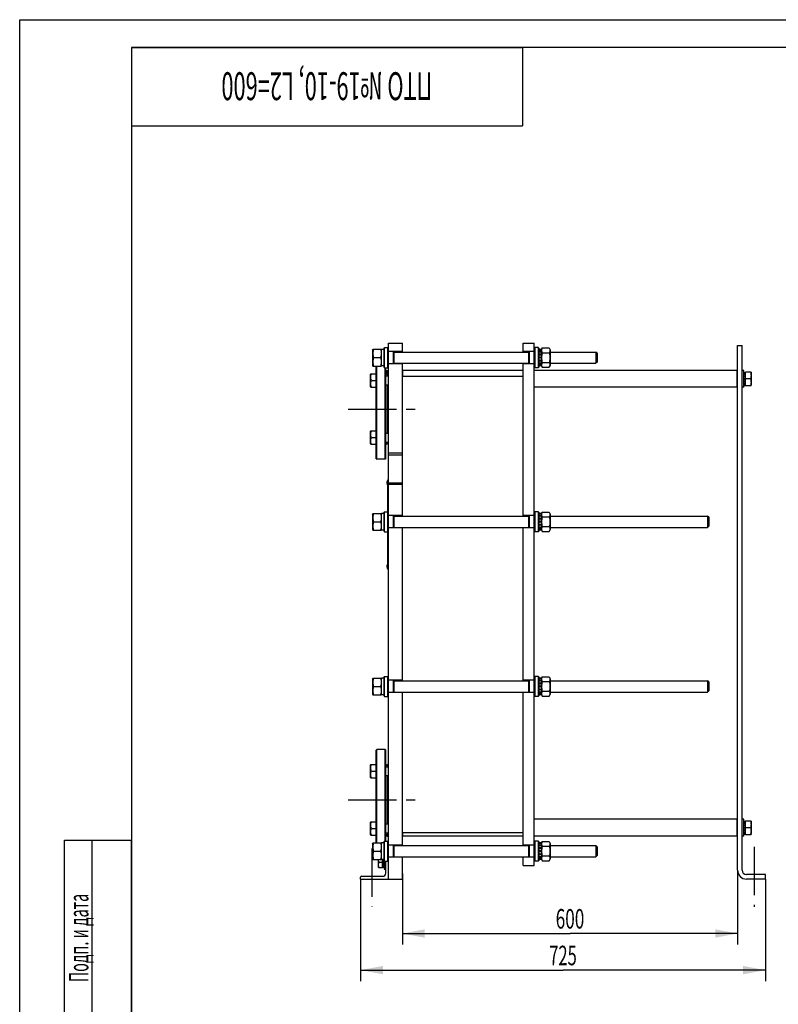
# Model space of a CAD drawing. Units: millimetres. Extents: x 0 to 4200, y -3 to 2970.
# Drawn here: x 0 to 1358, y 1206 to 2970 of the extents above; entities that cross this region are included whole.
import ezdxf
from ezdxf.enums import TextEntityAlignment as Align

# ---------------------------------------------------------------- set-up
doc = ezdxf.new("R2010")
doc.units = ezdxf.units.MM
doc.header["$LTSCALE"] = 231
doc.linetypes.add('CENTER', pattern=[0.6, 0.375, -0.075, 0.075, -0.075])
doc.layers.get('0').update_dxf_attribs({"linetype": 'CONTINUOUS'})
for name, color, linetype in [('AXIS', 7, 'CONTINUOUS'), ('DIMS', 7, 'CONTINUOUS'), ('NOTES', 7, 'CONTINUOUS')]:
    doc.layers.add(name, color=color, linetype=linetype)
doc.dimstyles.new('DIMSTYLE_2', dxfattribs={"dimtxt": 35, "dimasz": 40, "dimexe": 2, "dimexo": 0, "dimgap": 0.875, "dimtad": 1, "dimdsep": 46, "dimtxsty": 'Standard', "dimblk": '_FILLED', "dimblk1": '_FILLED', "dimblk2": '_FILLED', "dimcen": 0.09, "dimclrt": 5, "dimadec": 0, "dimazin": 0, "dimtp": 0.8, "dimtm": 0.8, "dimtfac": 1, "dimtofl": 0, "dimtmove": 0, "dimatfit": 3, "dimldrblk": '_FILLED', "dimfxl": 1, "dimtolj": 1, "dimarcsym": 0})

# ---------------------------------------------------------------- blocks, each defined once
blk = doc.blocks.new('_FILLED')
at = {"color": 0, "linetype": 'ByBlock'}
blk.add_solid([(0, 0), (-1, 0.1875), (-1, -0.1875)], dxfattribs=at)
blk = doc.blocks.new('*D5')
at = {"layer": 'DIMS', "color": 2, "linetype": 'Continuous'}
for p, q in [((610.3, 1430.6), (610.3, 1247.5)), ((1335.3, 1430.6), (1335.3, 1247.5)), ((610.3, 1267.5), (972.8, 1267.5)), ((1335.3, 1267.5), (972.8, 1267.5))]:
    blk.add_line(p, q, dxfattribs=at)
at = {"layer": 'DIMS', "color": 2, "linetype": 'Continuous', "xscale": 40, "yscale": 40, "zscale": 40, "rotation": 180}
blk.add_blockref('_FILLED', (610.3, 1267.5), dxfattribs=at)
at = {"layer": 'DIMS', "color": 2, "linetype": 'Continuous', "xscale": 40, "yscale": 40, "zscale": 40}
blk.add_blockref('_FILLED', (1335.3, 1267.5), dxfattribs=at)
at = {"layer": 'DIMS', "color": 5, "linetype": 'Continuous', "width": 0.619792}
blk.add_text('725', height=35, dxfattribs=at).set_placement((972.8, 1276.2), align=Align.CENTER)
blk = doc.blocks.new('*D6')
at = {"layer": 'DIMS', "color": 2, "linetype": 'Continuous'}
for p, q in [((1285.3, 1446.6), (1285.3, 1313.1)), ((685.3, 1440.6), (685.3, 1313.1)), ((685.3, 1333.1), (985.3, 1333.1)), ((1285.3, 1333.1), (985.3, 1333.1))]:
    blk.add_line(p, q, dxfattribs=at)
at = {"layer": 'DIMS', "color": 2, "linetype": 'Continuous', "xscale": 40, "yscale": 40, "zscale": 40, "rotation": 180}
blk.add_blockref('_FILLED', (685.3, 1333.1), dxfattribs=at)
at = {"layer": 'DIMS', "color": 2, "linetype": 'Continuous', "xscale": 40, "yscale": 40, "zscale": 40}
blk.add_blockref('_FILLED', (1285.3, 1333.1), dxfattribs=at)
at = {"layer": 'DIMS', "color": 5, "linetype": 'Continuous', "width": 0.644531}
blk.add_text('600', height=35, dxfattribs=at).set_placement((985.3, 1341.9), align=Align.CENTER)
blk = doc.blocks.new('*T12')
at = {"color": 7, "linetype": 'Continuous'}
for p, q in [((-120, -120), (-120, 1330)), ((-120, 1330), (0, 1330)), ((-70, -120), (-70, 1330)), ((0, -120), (0, 1330)), ((-120, 980), (0, 980)), ((-120, 730), (0, 730)), ((-120, 480), (0, 480)), ((-120, 130), (0, 130)), ((-120, -120), (0, -120))]:
    blk.add_line(p, q, dxfattribs=at)
at = {"layer": 'NOTES', "color": 5, "linetype": 'Continuous', "oblique": 15}
for s, width, p in [('Подп. и дата', 0.541341, (-76.9, 1155)), ('Подп. и дата', 0.541341, (-76.9, 305)), ('Инв. № подл.', 0.529622, (-76.9, 5))]:
    blk.add_text(s, height=35, rotation=90, dxfattribs=dict(at, width=width)).set_placement(p, align=Align.CENTER)
blk = doc.blocks.new('*T13')
at = {"color": 7, "linetype": 'Continuous'}
for p, q in [((0, 0), (700, 0)), ((0, 0), (0, -140)), ((700, 0), (700, -140)), ((0, -140), (700, -140))]:
    blk.add_line(p, q, dxfattribs=at)
at = {"layer": 'NOTES', "color": 5, "linetype": 'Continuous', "oblique": 15, "width": 0.572483}
blk.add_text('ПТО №19-10, L2=600', height=50, rotation=180, dxfattribs=at).set_placement((350, -44.1), align=Align.CENTER)

msp = doc.modelspace()

# ---------------------------------------------------------------- linework, layer by layer
at = {"color": 4, "linetype": 'Continuous'}
for p, q in [((0, 0), (0, 2970)), ((0, 2970), (4200, 2970))]:
    msp.add_line(p, q, dxfattribs=at)
at = {"color": 7, "linetype": 'Continuous'}
for p, q in [((200, 2920), (200, 50)), ((4150, 2920), (200, 2920)), ((652.267, 2381.606), (653.267, 2382.606)), ((652.267, 2347.606), (652.267, 2381.606)), ((653.267, 2346.606), (653.267, 2382.606)), ((653.267, 2382.606), (659.267, 2382.606)), ((659.267, 2346.606), (659.267, 2382.606)), ((660.267, 2381.606), (659.267, 2382.606)), ((660.267, 1430.606), (660.267, 2390.606)), ((660.267, 2390.606), (685.267, 2390.606)), ((685.267, 2374.606), (685.267, 2390.606)), ((901.267, 2374.606), (901.267, 2390.606)), ((901.267, 2390.606), (921.267, 2390.606)), ((921.267, 1454.606), (921.267, 2390.606)), ((921.267, 2381.606), (922.267, 2382.606)), ((922.267, 2382.606), (922.267, 2346.606)), ((928.267, 2382.606), (922.267, 2382.606)), ((928.267, 2382.606), (928.267, 2346.606)), ((929.267, 2381.606), (928.267, 2382.606)), ((929.267, 2381.606), (929.267, 2347.606)), ((933.767, 2378.456), (935.385, 2381.927)), ((935.385, 2381.927), (948.149, 2381.927)), ((948.149, 2381.927), (949.767, 2378.456)), ((1285.267, 1446.606), (1285.267, 2386.54)), ((1285.267, 2386.54), (1293.267, 2386.54)), ((1293.267, 1446.606), (1293.267, 2386.54)), ((631.767, 2378.456), (632.303, 2379.606)), ((631.767, 2378.456), (631.767, 2350.756)), ((632.303, 2379.606), (647.231, 2379.606)), ((633.385, 2364.606), (646.149, 2364.606)), ((647.231, 2379.606), (647.767, 2378.456)), ((647.767, 2349.856), (647.767, 2379.356)), ((652.267, 2379.356), (647.767, 2379.356)), ((685.267, 2375.606), (660.267, 2375.606)), ((669.267, 2353.606), (669.267, 2375.606)), ((670.267, 2353.606), (670.267, 2375.606)), ((670.267, 2374.606), (911.267, 2374.606)), ((921.267, 2375.606), (901.267, 2375.606)), ((911.267, 2375.606), (911.267, 2353.606)), ((912.267, 2375.606), (912.267, 2353.606)), ((933.767, 2379.348), (929.267, 2379.348)), ((933.767, 2378.417), (929.267, 2378.417)), ((933.767, 2378.034), (929.267, 2378.034)), ((933.767, 2375.384), (929.267, 2375.384)), ((933.767, 2374.676), (929.267, 2374.676)), ((933.767, 2370.709), (929.267, 2370.709)), ((929.267, 2369.916), (933.767, 2369.916)), ((933.767, 2369.786), (929.267, 2369.786)), ((933.767, 2365.106), (929.267, 2365.106)), ((929.267, 2364.606), (933.767, 2364.606)), ((933.767, 2364.106), (929.267, 2364.106)), ((933.767, 2379.348), (933.767, 2349.865)), ((935.385, 2373.266), (948.149, 2373.266)), ((949.767, 2378.456), (949.767, 2350.756)), ((949.767, 2374.606), (1031.767, 2374.606)), ((1033.767, 2372.606), (1031.767, 2374.606)), ((1031.767, 2374.606), (1031.767, 2354.606)), ((1033.767, 2372.606), (1033.767, 2356.606)), ((631.767, 2350.756), (632.303, 2349.606)), ((632.303, 2349.606), (647.231, 2349.606)), ((638.267, 2183.606), (638.267, 2349.606)), ((639.267, 2182.606), (639.267, 2349.606)), ((647.231, 2349.606), (647.767, 2350.756)), ((652.267, 2349.856), (647.767, 2349.856)), ((652.267, 2347.606), (653.267, 2346.606)), ((653.267, 2346.606), (659.267, 2346.606)), ((654.267, 2182.606), (654.267, 2346.606)), ((655.267, 2183.606), (655.267, 2346.606)), ((660.267, 2347.606), (659.267, 2346.606)), ((685.267, 2353.606), (660.267, 2353.606)), ((670.267, 2354.606), (911.267, 2354.606)), ((685.267, 2080.606), (685.267, 2354.606)), ((901.267, 2080.606), (901.267, 2354.606)), ((921.267, 2353.606), (901.267, 2353.606)), ((921.267, 2347.606), (922.267, 2346.606)), ((928.267, 2346.606), (922.267, 2346.606)), ((929.267, 2347.606), (928.267, 2346.606)), ((933.767, 2359.427), (929.267, 2359.427)), ((929.267, 2359.296), (933.767, 2359.296)), ((933.767, 2358.503), (929.267, 2358.503)), ((933.767, 2354.536), (929.267, 2354.536)), ((933.767, 2353.829), (929.267, 2353.829)), ((933.767, 2351.178), (929.267, 2351.178)), ((933.767, 2350.795), (929.267, 2350.795)), ((933.767, 2349.865), (929.267, 2349.865)), ((933.767, 2350.756), (935.385, 2347.286)), ((935.385, 2355.946), (948.149, 2355.946)), ((935.385, 2347.286), (948.149, 2347.286)), ((948.149, 2347.286), (949.767, 2350.756)), ((949.767, 2354.606), (1031.767, 2354.606)), ((1033.767, 2356.606), (1031.767, 2354.606)), ((628.613, 2335.871), (628.267, 2335.271)), ((628.267, 2312.471), (628.267, 2335.271)), ((628.613, 2335.871), (638.267, 2335.871)), ((657.267, 2338.245), (655.267, 2338.245)), ((657.267, 2337.551), (655.267, 2337.551)), ((657.267, 2337.168), (655.267, 2337.168)), ((658.267, 2333.606), (655.267, 2336.606)), ((655.267, 2331.871), (660.267, 2331.871)), ((657.267, 2335.19), (656.683, 2335.19)), ((657.267, 2341.606), (657.267, 2334.606)), ((657.267, 2341.606), (660.267, 2341.606)), ((658.267, 2331.871), (658.267, 2335.606)), ((660.267, 2335.606), (658.267, 2335.606)), ((685.267, 2340.605), (686.268, 2341.606)), ((901.267, 2330.606), (685.267, 2330.606)), ((901.267, 2341.606), (686.268, 2341.606)), ((686.268, 2330.607), (686.268, 2341.606)), ((1284.266, 2341.606), (921.267, 2341.606)), ((1285.267, 2340.605), (1284.266, 2341.606)), ((1284.266, 2341.606), (1284.267, 2326.606)), ((1296.267, 2341.606), (1293.267, 2341.606)), ((1296.267, 2311.606), (1296.267, 2341.606)), ((1296.267, 2338.245), (1299.767, 2338.245)), ((1296.267, 2337.551), (1299.767, 2337.551)), ((1296.267, 2337.168), (1299.767, 2337.168)), ((1296.267, 2335.19), (1299.767, 2335.19)), ((1296.267, 2334.483), (1299.767, 2334.483)), ((1296.267, 2331.522), (1299.767, 2331.522)), ((1299.767, 2330.729), (1296.267, 2330.729)), ((1296.267, 2330.598), (1299.767, 2330.598)), ((1299.767, 2314.606), (1299.767, 2338.606)), ((1309.421, 2338.606), (1299.767, 2338.606)), ((1309.42, 2338.608), (1309.767, 2338.006)), ((1309.767, 2338.006), (1309.767, 2315.206)), ((628.613, 2311.871), (628.267, 2312.471)), ((628.613, 2311.871), (638.267, 2311.871)), ((629.685, 2323.871), (638.267, 2323.871)), ((655.267, 2315.871), (660.267, 2315.871)), ((658.267, 2229.341), (658.267, 2315.871)), ((1284.266, 2311.606), (921.267, 2311.606)), ((1284.267, 2326.606), (1284.266, 2311.606)), ((1285.267, 2312.607), (1284.266, 2311.606)), ((1296.267, 2311.606), (1293.267, 2311.606)), ((1296.267, 2327.106), (1299.767, 2327.106)), ((1308.349, 2326.606), (1296.267, 2326.606)), ((1296.267, 2326.106), (1299.767, 2326.106)), ((1296.267, 2322.614), (1299.767, 2322.614)), ((1299.767, 2322.483), (1296.267, 2322.483)), ((1296.267, 2321.69), (1299.767, 2321.69)), ((1296.267, 2318.73), (1299.767, 2318.73)), ((1296.267, 2318.022), (1299.767, 2318.022)), ((1296.267, 2316.044), (1299.767, 2316.044)), ((1296.267, 2315.662), (1299.767, 2315.662)), ((1296.267, 2314.967), (1299.767, 2314.967)), ((1299.767, 2314.606), (1309.421, 2314.606)), ((1309.42, 2314.605), (1309.767, 2315.206)), ((628.613, 2233.341), (628.267, 2232.741)), ((628.267, 2209.941), (628.267, 2232.741)), ((628.613, 2233.341), (638.267, 2233.341)), ((655.267, 2229.341), (660.267, 2229.341)), ((628.613, 2209.341), (628.267, 2209.941)), ((628.613, 2209.341), (638.267, 2209.341)), ((629.685, 2221.341), (638.267, 2221.341)), ((655.267, 2213.341), (660.267, 2213.341)), ((658.267, 2211.606), (655.267, 2208.606)), ((658.267, 2209.606), (658.267, 2213.341)), ((660.267, 2209.606), (658.267, 2209.606)), ((685.267, 2193.606), (660.267, 2193.606)), ((660.267, 2190.606), (685.267, 2190.606)), ((638.267, 2183.606), (639.267, 2182.606)), ((654.267, 2182.606), (639.267, 2182.606)), ((655.267, 2183.606), (654.267, 2182.606)), ((657.567, 2141.606), (657.567, 2139.606)), ((658.967, 2135.218), (658.967, 2136.21)), ((659.267, 2135.58), (658.967, 2135.58)), ((659.267, 2135.218), (658.967, 2135.218)), ((659.267, 1985.606), (659.267, 2145.606)), ((659.267, 2145.606), (660.267, 2145.606)), ((660.267, 2140.606), (685.267, 2140.606)), ((685.267, 2137.606), (660.267, 2137.606)), ((658.967, 2132.101), (658.967, 2132.457)), ((659.267, 2132.457), (658.967, 2132.457)), ((659.267, 2132.325), (658.967, 2132.325)), ((659.267, 2132.103), (658.967, 2132.103)), ((658.967, 2126.346), (658.967, 2132.1)), ((659.267, 2132.1), (658.967, 2132.1)), ((659.267, 2130.67), (658.967, 2130.67)), ((659.267, 2127.096), (658.967, 2127.096)), ((659.267, 2127.085), (658.967, 2127.085)), ((659.267, 2126.346), (658.967, 2126.346)), ((658.967, 2123.967), (658.967, 2124.325)), ((659.267, 2124.325), (658.967, 2124.325)), ((659.267, 2123.967), (658.967, 2123.967)), ((658.967, 2117.652), (658.967, 2123.638)), ((659.267, 2123.638), (658.967, 2123.638)), ((659.267, 2118.606), (658.967, 2118.606)), ((659.267, 2118.581), (658.967, 2118.581)), ((659.267, 2118.325), (658.967, 2118.325)), ((659.267, 2117.967), (658.967, 2117.967)), ((659.267, 2117.67), (658.967, 2117.67)), ((658.967, 2105.606), (658.967, 2117.638)), ((659.267, 2117.638), (658.967, 2117.638)), ((659.267, 2112.606), (658.967, 2112.606)), ((659.267, 2112.581), (658.967, 2112.581)), ((659.267, 2112.356), (658.967, 2112.356)), ((659.267, 2111.808), (658.967, 2111.808)), ((659.267, 2111.613), (658.967, 2111.613)), ((659.267, 2109.465), (658.967, 2109.465)), ((659.267, 2106.606), (658.967, 2106.606)), ((659.267, 2105.606), (658.967, 2105.606)), ((631.767, 2084.456), (632.303, 2085.606)), ((631.767, 2084.456), (631.767, 2056.756)), ((632.303, 2085.606), (647.231, 2085.606)), ((647.231, 2085.606), (647.767, 2084.456)), ((647.767, 2055.856), (647.767, 2085.356)), ((652.267, 2085.356), (647.767, 2085.356)), ((652.267, 2087.606), (653.267, 2088.606)), ((652.267, 2053.606), (652.267, 2087.606)), ((653.267, 2052.606), (653.267, 2088.606)), ((653.267, 2088.606), (659.267, 2088.606)), ((658.967, 2097.609), (658.967, 2097.61)), ((659.267, 2097.61), (658.967, 2097.61)), ((658.967, 2091.177), (658.967, 2097.606)), ((659.267, 2097.606), (658.967, 2097.606)), ((659.267, 2095.108), (658.967, 2095.108)), ((659.267, 2092.806), (658.967, 2092.806)), ((659.267, 2092.606), (658.967, 2092.606)), ((659.267, 2092.603), (658.967, 2092.603)), ((659.267, 2091.177), (658.967, 2091.177)), ((660.267, 2087.606), (659.267, 2088.606)), ((685.267, 2081.606), (660.267, 2081.606)), ((669.267, 2059.606), (669.267, 2081.606)), ((670.267, 2059.606), (670.267, 2081.606)), ((921.267, 2081.606), (901.267, 2081.606)), ((911.267, 2081.606), (911.267, 2059.606)), ((912.267, 2081.606), (912.267, 2059.606)), ((921.267, 2087.606), (922.267, 2088.606)), ((922.267, 2088.606), (922.267, 2052.606)), ((928.267, 2088.606), (922.267, 2088.606)), ((928.267, 2088.606), (928.267, 2052.606)), ((929.267, 2087.606), (928.267, 2088.606)), ((929.267, 2087.606), (929.267, 2053.606)), ((933.767, 2085.348), (929.267, 2085.348)), ((933.767, 2084.417), (929.267, 2084.417)), ((933.767, 2084.034), (929.267, 2084.034)), ((933.767, 2081.384), (929.267, 2081.384)), ((933.767, 2084.456), (935.385, 2087.927)), ((933.767, 2085.348), (933.767, 2055.865)), ((935.385, 2087.927), (948.149, 2087.927)), ((948.149, 2087.927), (949.767, 2084.456)), ((949.767, 2084.456), (949.767, 2056.756)), ((633.385, 2070.606), (646.149, 2070.606)), ((670.267, 2080.606), (911.267, 2080.606)), ((933.767, 2080.676), (929.267, 2080.676)), ((933.767, 2076.709), (929.267, 2076.709)), ((929.267, 2075.916), (933.767, 2075.916)), ((933.767, 2075.786), (929.267, 2075.786)), ((933.767, 2071.106), (929.267, 2071.106)), ((929.267, 2070.606), (933.767, 2070.606)), ((933.767, 2070.106), (929.267, 2070.106)), ((933.767, 2065.427), (929.267, 2065.427)), ((929.267, 2065.296), (933.767, 2065.296)), ((933.767, 2064.503), (929.267, 2064.503)), ((935.385, 2079.266), (948.149, 2079.266)), ((949.767, 2080.606), (1231.767, 2080.606)), ((1233.767, 2078.606), (1231.767, 2080.606)), ((1231.767, 2080.606), (1231.767, 2060.606)), ((1233.767, 2078.606), (1233.767, 2062.606)), ((631.767, 2056.756), (632.303, 2055.606)), ((632.303, 2055.606), (647.231, 2055.606)), ((647.231, 2055.606), (647.767, 2056.756)), ((652.267, 2055.856), (647.767, 2055.856)), ((652.267, 2053.606), (653.267, 2052.606)), ((653.267, 2052.606), (659.267, 2052.606)), ((660.267, 2053.606), (659.267, 2052.606)), ((685.267, 2059.606), (660.267, 2059.606)), ((670.267, 2060.606), (911.267, 2060.606)), ((685.267, 1785.606), (685.267, 2060.606)), ((901.267, 1785.606), (901.267, 2060.606)), ((921.267, 2059.606), (901.267, 2059.606)), ((921.267, 2053.606), (922.267, 2052.606)), ((928.267, 2052.606), (922.267, 2052.606)), ((929.267, 2053.606), (928.267, 2052.606)), ((933.767, 2060.536), (929.267, 2060.536)), ((933.767, 2059.829), (929.267, 2059.829)), ((933.767, 2057.178), (929.267, 2057.178)), ((933.767, 2056.795), (929.267, 2056.795)), ((933.767, 2055.865), (929.267, 2055.865)), ((933.767, 2056.756), (935.385, 2053.286)), ((935.385, 2061.946), (948.149, 2061.946)), ((935.385, 2053.286), (948.149, 2053.286)), ((948.149, 2053.286), (949.767, 2056.756)), ((949.767, 2060.606), (1231.767, 2060.606)), ((1233.767, 2062.606), (1231.767, 2060.606)), ((657.567, 1991.606), (657.567, 1989.606)), ((659.267, 1985.606), (660.267, 1985.606)), ((631.767, 1789.456), (632.303, 1790.606)), ((631.767, 1789.456), (631.767, 1761.756)), ((632.303, 1790.606), (647.231, 1790.606)), ((647.231, 1790.606), (647.767, 1789.456)), ((647.767, 1760.856), (647.767, 1790.356)), ((652.267, 1790.356), (647.767, 1790.356)), ((652.267, 1792.606), (653.267, 1793.606)), ((652.267, 1758.606), (652.267, 1792.606)), ((653.267, 1757.606), (653.267, 1793.606)), ((653.267, 1793.606), (659.267, 1793.606)), ((659.267, 1757.606), (659.267, 1793.606)), ((660.267, 1792.606), (659.267, 1793.606)), ((685.267, 1786.606), (660.267, 1786.606)), ((669.267, 1764.606), (669.267, 1786.606)), ((670.267, 1764.606), (670.267, 1786.606)), ((670.267, 1785.606), (911.267, 1785.606)), ((921.267, 1786.606), (901.267, 1786.606)), ((911.267, 1786.606), (911.267, 1764.606)), ((912.267, 1786.606), (912.267, 1764.606)), ((921.267, 1792.606), (922.267, 1793.606)), ((928.267, 1793.606), (922.267, 1793.606)), ((922.267, 1793.606), (922.267, 1757.606)), ((929.267, 1792.606), (928.267, 1793.606)), ((928.267, 1793.606), (928.267, 1757.606)), ((929.267, 1792.606), (929.267, 1758.606)), ((933.767, 1790.348), (929.267, 1790.348)), ((933.767, 1789.417), (929.267, 1789.417)), ((933.767, 1789.034), (929.267, 1789.034)), ((933.767, 1786.384), (929.267, 1786.384)), ((933.767, 1785.676), (929.267, 1785.676)), ((933.767, 1781.709), (929.267, 1781.709)), ((933.767, 1789.456), (935.385, 1792.927)), ((933.767, 1790.348), (933.767, 1760.865)), ((935.385, 1792.927), (948.149, 1792.927)), ((935.385, 1784.266), (948.149, 1784.266)), ((948.149, 1792.927), (949.767, 1789.456)), ((949.767, 1789.456), (949.767, 1761.756)), ((949.767, 1785.606), (1231.767, 1785.606)), ((1233.767, 1783.606), (1231.767, 1785.606)), ((1231.767, 1785.606), (1231.767, 1765.606)), ((1233.767, 1783.606), (1233.767, 1767.606)), ((633.385, 1775.606), (646.149, 1775.606)), ((685.267, 1764.606), (660.267, 1764.606)), ((670.267, 1765.606), (911.267, 1765.606)), ((685.267, 1490.606), (685.267, 1765.606)), ((901.267, 1490.606), (901.267, 1765.606)), ((921.267, 1764.606), (901.267, 1764.606)), ((929.267, 1780.916), (933.767, 1780.916)), ((933.767, 1780.786), (929.267, 1780.786)), ((933.767, 1776.106), (929.267, 1776.106)), ((929.267, 1775.606), (933.767, 1775.606)), ((933.767, 1775.106), (929.267, 1775.106)), ((933.767, 1770.427), (929.267, 1770.427)), ((929.267, 1770.296), (933.767, 1770.296)), ((933.767, 1769.503), (929.267, 1769.503)), ((933.767, 1765.536), (929.267, 1765.536)), ((933.767, 1764.829), (929.267, 1764.829)), ((935.385, 1766.946), (948.149, 1766.946)), ((949.767, 1765.606), (1231.767, 1765.606)), ((1233.767, 1767.606), (1231.767, 1765.606)), ((631.767, 1761.756), (632.303, 1760.606)), ((632.303, 1760.606), (647.231, 1760.606)), ((647.231, 1760.606), (647.767, 1761.756)), ((652.267, 1760.856), (647.767, 1760.856)), ((652.267, 1758.606), (653.267, 1757.606)), ((653.267, 1757.606), (659.267, 1757.606)), ((660.267, 1758.606), (659.267, 1757.606)), ((921.267, 1758.606), (922.267, 1757.606)), ((928.267, 1757.606), (922.267, 1757.606)), ((929.267, 1758.606), (928.267, 1757.606)), ((933.767, 1762.178), (929.267, 1762.178)), ((933.767, 1761.795), (929.267, 1761.795)), ((933.767, 1760.865), (929.267, 1760.865)), ((933.767, 1761.756), (935.385, 1758.286)), ((935.385, 1758.286), (948.149, 1758.286)), ((948.149, 1758.286), (949.767, 1761.756)), ((638.267, 1661.606), (639.267, 1662.606)), ((638.267, 1495.606), (638.267, 1661.606)), ((639.267, 1495.606), (639.267, 1662.606)), ((654.267, 1662.606), (639.267, 1662.606)), ((655.267, 1661.606), (654.267, 1662.606)), ((654.267, 1498.606), (654.267, 1662.606)), ((655.267, 1498.606), (655.267, 1661.606)), ((628.613, 1635.871), (628.267, 1635.271)), ((628.267, 1612.471), (628.267, 1635.271)), ((628.613, 1635.871), (638.267, 1635.871)), ((629.685, 1623.871), (638.267, 1623.871)), ((658.267, 1633.606), (655.267, 1636.606)), ((655.267, 1631.871), (660.267, 1631.871)), ((658.267, 1631.871), (658.267, 1635.606)), ((660.267, 1635.606), (658.267, 1635.606)), ((628.613, 1611.871), (628.267, 1612.471)), ((628.613, 1611.871), (638.267, 1611.871)), ((655.267, 1615.871), (660.267, 1615.871)), ((658.267, 1529.341), (658.267, 1615.871)), ((1284.266, 1537.606), (921.267, 1537.606)), ((1285.267, 1536.605), (1284.266, 1537.606)), ((1284.266, 1537.606), (1284.267, 1522.606)), ((1296.267, 1537.606), (1293.267, 1537.606)), ((1296.267, 1507.606), (1296.267, 1537.606)), ((1309.421, 1534.606), (1299.767, 1534.606)), ((1299.767, 1510.606), (1299.767, 1534.606)), ((1309.42, 1534.608), (1309.767, 1534.006)), ((628.613, 1533.341), (628.267, 1532.741)), ((628.267, 1509.941), (628.267, 1532.741)), ((628.613, 1533.341), (638.267, 1533.341)), ((629.685, 1521.341), (638.267, 1521.341)), ((655.267, 1529.341), (660.267, 1529.341)), ((1284.267, 1522.606), (1284.266, 1507.606)), ((1296.267, 1534.245), (1299.767, 1534.245)), ((1296.267, 1533.551), (1299.767, 1533.551)), ((1296.267, 1533.168), (1299.767, 1533.168)), ((1296.267, 1531.19), (1299.767, 1531.19)), ((1296.267, 1530.483), (1299.767, 1530.483)), ((1296.267, 1527.522), (1299.767, 1527.522)), ((1299.767, 1526.729), (1296.267, 1526.729)), ((1296.267, 1526.598), (1299.767, 1526.598)), ((1296.267, 1523.106), (1299.767, 1523.106)), ((1308.349, 1522.606), (1296.267, 1522.606)), ((1296.267, 1522.106), (1299.767, 1522.106)), ((1296.267, 1518.614), (1299.767, 1518.614)), ((1299.767, 1518.483), (1296.267, 1518.483)), ((1296.267, 1517.69), (1299.767, 1517.69)), ((1309.767, 1534.006), (1309.767, 1511.206)), ((628.613, 1509.341), (628.267, 1509.941)), ((628.613, 1509.341), (638.267, 1509.341)), ((655.267, 1513.341), (660.267, 1513.341)), ((658.267, 1511.606), (655.267, 1508.606)), ((657.267, 1510.606), (657.267, 1507.606)), ((657.267, 1507.606), (660.267, 1507.606)), ((658.267, 1509.606), (658.267, 1513.341)), ((660.267, 1509.606), (658.267, 1509.606)), ((901.267, 1513.606), (685.267, 1513.606)), ((685.267, 1508.607), (686.268, 1507.606)), ((686.268, 1507.606), (686.268, 1513.605)), ((901.267, 1507.606), (686.268, 1507.606)), ((1284.266, 1507.606), (921.267, 1507.606)), ((1285.267, 1508.607), (1284.266, 1507.606)), ((1296.267, 1507.606), (1293.267, 1507.606)), ((1296.267, 1514.73), (1299.767, 1514.73)), ((1296.267, 1514.022), (1299.767, 1514.022)), ((1296.267, 1512.044), (1299.767, 1512.044)), ((1296.267, 1511.662), (1299.767, 1511.662)), ((1296.267, 1510.967), (1299.767, 1510.967)), ((1299.767, 1510.606), (1309.421, 1510.606)), ((1309.42, 1510.605), (1309.767, 1511.206)), ((631.767, 1494.456), (632.303, 1495.606)), ((631.767, 1494.456), (631.767, 1466.756)), ((632.303, 1495.606), (647.231, 1495.606)), ((647.231, 1495.606), (647.767, 1494.456)), ((652.267, 1495.356), (647.767, 1495.356)), ((647.767, 1465.856), (647.767, 1495.356)), ((652.267, 1497.606), (653.267, 1498.606)), ((652.267, 1463.606), (652.267, 1497.606)), ((653.267, 1498.606), (659.267, 1498.606)), ((653.267, 1462.606), (653.267, 1498.606)), ((660.267, 1497.606), (659.267, 1498.606)), ((659.267, 1462.606), (659.267, 1498.606)), ((685.267, 1491.606), (660.267, 1491.606)), ((669.267, 1469.606), (669.267, 1491.606)), ((670.267, 1469.606), (670.267, 1491.606)), ((670.267, 1490.606), (911.267, 1490.606)), ((921.267, 1491.606), (901.267, 1491.606)), ((911.267, 1491.606), (911.267, 1469.606)), ((912.267, 1491.606), (912.267, 1469.606)), ((921.267, 1497.606), (922.267, 1498.606)), ((928.267, 1498.606), (922.267, 1498.606)), ((922.267, 1498.606), (922.267, 1462.606)), ((929.267, 1497.606), (928.267, 1498.606)), ((928.267, 1498.606), (928.267, 1462.606)), ((929.267, 1497.606), (929.267, 1463.606)), ((933.767, 1495.348), (929.267, 1495.348)), ((933.767, 1494.417), (929.267, 1494.417)), ((933.767, 1494.034), (929.267, 1494.034)), ((933.767, 1491.384), (929.267, 1491.384)), ((933.767, 1490.676), (929.267, 1490.676)), ((933.767, 1486.709), (929.267, 1486.709)), ((929.267, 1485.916), (933.767, 1485.916)), ((933.767, 1485.786), (929.267, 1485.786)), ((933.767, 1494.456), (935.385, 1497.927)), ((933.767, 1495.348), (933.767, 1465.865)), ((935.385, 1497.927), (948.149, 1497.927)), ((935.385, 1489.266), (948.149, 1489.266)), ((948.149, 1497.927), (949.767, 1494.456)), ((949.767, 1494.456), (949.767, 1466.756)), ((949.767, 1490.606), (1031.767, 1490.606)), ((1033.767, 1488.606), (1031.767, 1490.606)), ((1031.767, 1490.606), (1031.767, 1470.606)), ((1033.767, 1488.606), (1033.767, 1472.606)), ((631.767, 1466.756), (632.303, 1465.606)), ((632.303, 1465.606), (647.231, 1465.606)), ((633.385, 1480.606), (646.149, 1480.606)), ((642.267, 1452.056), (642.267, 1465.606)), ((647.231, 1465.606), (647.767, 1466.756)), ((652.267, 1465.856), (647.767, 1465.856)), ((649.767, 1451.52), (649.767, 1465.856)), ((652.267, 1464.545), (649.767, 1464.545)), ((685.267, 1469.606), (660.267, 1469.606)), ((670.267, 1470.606), (911.267, 1470.606)), ((685.267, 1430.606), (685.267, 1470.606)), ((901.267, 1454.606), (901.267, 1470.606)), ((921.267, 1469.606), (901.267, 1469.606)), ((933.767, 1481.106), (929.267, 1481.106)), ((929.267, 1480.606), (933.767, 1480.606)), ((933.767, 1480.106), (929.267, 1480.106)), ((933.767, 1475.427), (929.267, 1475.427)), ((929.267, 1475.296), (933.767, 1475.296)), ((933.767, 1474.503), (929.267, 1474.503)), ((933.767, 1470.536), (929.267, 1470.536)), ((933.767, 1469.829), (929.267, 1469.829)), ((933.767, 1467.178), (929.267, 1467.178)), ((933.767, 1466.795), (929.267, 1466.795)), ((933.767, 1465.865), (929.267, 1465.865)), ((933.767, 1466.756), (935.385, 1463.286)), ((935.385, 1471.946), (948.149, 1471.946)), ((948.149, 1463.286), (949.767, 1466.756)), ((949.767, 1470.606), (1031.767, 1470.606)), ((1033.767, 1472.606), (1031.767, 1470.606)), ((642.527, 1451.606), (642.267, 1452.056)), ((642.527, 1451.606), (649.767, 1451.606)), ((643.331, 1460.606), (652.767, 1460.606)), ((649.767, 1463.752), (652.267, 1463.752)), ((652.267, 1463.621), (649.767, 1463.621)), ((652.767, 1461.106), (649.767, 1461.106)), ((652.767, 1460.106), (649.767, 1460.106)), ((652.767, 1457.591), (649.767, 1457.591)), ((649.767, 1457.46), (652.767, 1457.46)), ((652.767, 1456.667), (649.767, 1456.667)), ((652.767, 1454.535), (649.767, 1454.535)), ((652.767, 1453.828), (649.767, 1453.828)), ((652.767, 1452.403), (649.767, 1452.403)), ((652.767, 1452.02), (649.767, 1452.02)), ((652.767, 1451.52), (649.767, 1451.52)), ((652.267, 1463.606), (653.267, 1462.606)), ((652.767, 1463.106), (652.767, 1448.606)), ((652.767, 1448.606), (655.267, 1448.606)), ((653.267, 1462.606), (659.267, 1462.606)), ((655.267, 1441.106), (655.267, 1462.606)), ((660.267, 1463.606), (659.267, 1462.606)), ((901.267, 1454.606), (921.267, 1454.606)), ((921.267, 1463.606), (922.267, 1462.606)), ((928.267, 1462.606), (922.267, 1462.606)), ((929.267, 1463.606), (928.267, 1462.606)), ((935.385, 1463.286), (948.149, 1463.286)), ((610.267, 1430.606), (610.267, 1433.806)), ((610.267, 1430.606), (685.267, 1430.606)), ((612.067, 1435.606), (649.767, 1435.606)), ((1335.267, 1438.606), (1301.267, 1438.606)), ((1335.267, 1430.606), (1301.267, 1430.606)), ((1335.267, 1430.606), (1335.267, 1438.606))]:
    msp.add_line(p, q, dxfattribs=at)
for centre, radius, start, end in [((653.572, 2317.158), 2.139, 322.407342, 322.990904), ((653.572, 2228.054), 2.139, 37.009096, 37.592658), ((662.389, 2141.606), 4.822, 130.35089, 180), ((662.389, 2139.606), 4.822, 180, 229.64911), ((662.389, 1991.606), 4.822, 130.35089, 180), ((662.389, 1989.606), 4.822, 180, 229.64911), ((653.572, 1617.158), 2.139, 322.407342, 322.990904), ((653.572, 1528.054), 2.139, 37.009096, 37.592658), ((1301.267, 1446.606), 16, 180, 270), ((1301.267, 1446.606), 8, 180, 270), ((612.067, 1433.806), 1.8, 90, 180), ((649.767, 1441.106), 5.5, 270, 360)]:
    msp.add_arc(centre, radius, start, end, dxfattribs=at)
for points, knots in [([(935.385, 2381.927), (935.063, 2381.235), (934.651, 2380.169), (934.354, 2378.697), (934.278, 2377.597), (934.354, 2376.496), (934.651, 2375.024), (935.063, 2373.959), (935.385, 2373.266)], [0, 0, 0, 0, 0.25483575, 0.37819731, 0.5, 0.62180269, 0.74516425, 1, 1, 1, 1]), ([(948.149, 2381.927), (948.471, 2381.235), (948.883, 2380.169), (949.18, 2378.697), (949.256, 2377.597), (949.18, 2376.496), (948.883, 2375.024), (948.471, 2373.959), (948.149, 2373.266)], [0, 0, 0, 0, 0.25483575, 0.37819731, 0.5, 0.62180269, 0.74516425, 1, 1, 1, 1]), ([(633.385, 2379.606), (633.055, 2378.381), (632.645, 2376.519), (632.353, 2374.001), (632.278, 2372.106), (632.353, 2370.211), (632.645, 2367.693), (633.055, 2365.831), (633.385, 2364.606)], [0, 0, 0, 0, 0.25053734, 0.37535944, 0.5, 0.62464056, 0.74946266, 1, 1, 1, 1]), ([(633.385, 2364.606), (633.055, 2363.381), (632.645, 2361.519), (632.353, 2359.001), (632.278, 2357.106), (632.353, 2355.211), (632.645, 2352.693), (633.055, 2350.831), (633.385, 2349.606)], [0, 0, 0, 0, 0.25053734, 0.37535944, 0.5, 0.62464056, 0.74946266, 1, 1, 1, 1]), ([(646.149, 2379.606), (646.479, 2378.381), (646.889, 2376.519), (647.181, 2374.001), (647.256, 2372.106), (647.181, 2370.211), (646.889, 2367.693), (646.479, 2365.831), (646.149, 2364.606)], [0, 0, 0, 0, 0.25053734, 0.37535944, 0.5, 0.62464056, 0.74946266, 1, 1, 1, 1]), ([(646.149, 2364.606), (646.479, 2363.381), (646.889, 2361.519), (647.181, 2359.001), (647.256, 2357.106), (647.181, 2355.211), (646.889, 2352.693), (646.479, 2350.831), (646.149, 2349.606)], [0, 0, 0, 0, 0.25053734, 0.37535944, 0.5, 0.62464056, 0.74946266, 1, 1, 1, 1]), ([(935.385, 2373.266), (935.054, 2371.847), (934.507, 2368.979), (934.201, 2364.606), (934.507, 2360.233), (935.054, 2357.365), (935.385, 2355.946)], [0, 0, 0, 0, 0.25003589, 0.5, 0.74996411, 1, 1, 1, 1]), ([(948.149, 2373.266), (948.48, 2371.847), (949.027, 2368.979), (949.333, 2364.606), (949.027, 2360.233), (948.48, 2357.365), (948.149, 2355.946)], [0, 0, 0, 0, 0.25003589, 0.5, 0.74996411, 1, 1, 1, 1]), ([(935.385, 2355.946), (935.063, 2355.254), (934.651, 2354.188), (934.354, 2352.716), (934.278, 2351.616), (934.354, 2350.515), (934.651, 2349.043), (935.063, 2347.978), (935.385, 2347.286)], [0, 0, 0, 0, 0.25483575, 0.37819731, 0.5, 0.62180269, 0.74516425, 1, 1, 1, 1]), ([(948.149, 2355.946), (948.471, 2355.254), (948.883, 2354.188), (949.18, 2352.716), (949.256, 2351.616), (949.18, 2350.515), (948.883, 2349.043), (948.471, 2347.978), (948.149, 2347.286)], [0, 0, 0, 0, 0.25483575, 0.37819731, 0.5, 0.62180269, 0.74516425, 1, 1, 1, 1]), ([(629.685, 2323.871), (629.362, 2324.842), (628.955, 2326.326), (628.664, 2328.347), (628.588, 2329.871), (628.664, 2331.396), (628.955, 2333.417), (629.362, 2334.901), (629.685, 2335.871)], [0, 0, 0, 0, 0.25080797, 0.37554329, 0.5, 0.62445671, 0.74919203, 1, 1, 1, 1]), ([(1308.349, 2338.606), (1308.672, 2337.636), (1309.079, 2336.152), (1309.37, 2334.131), (1309.446, 2332.606), (1309.37, 2331.081), (1309.079, 2329.06), (1308.672, 2327.577), (1308.349, 2326.606)], [0, 0, 0, 0, 0.25080801, 0.37554331, 0.5, 0.62445669, 0.74919199, 1, 1, 1, 1]), ([(629.685, 2311.871), (629.362, 2312.842), (628.955, 2314.326), (628.664, 2316.347), (628.588, 2317.871), (628.664, 2319.396), (628.955, 2321.417), (629.362, 2322.901), (629.685, 2323.871)], [0, 0, 0, 0, 0.25080797, 0.37554329, 0.5, 0.62445671, 0.74919203, 1, 1, 1, 1]), ([(1308.349, 2326.606), (1308.672, 2325.636), (1309.079, 2324.152), (1309.37, 2322.131), (1309.446, 2320.606), (1309.37, 2319.081), (1309.079, 2317.06), (1308.672, 2315.577), (1308.349, 2314.606)], [0, 0, 0, 0, 0.25080801, 0.37554331, 0.5, 0.62445669, 0.74919199, 1, 1, 1, 1]), ([(629.685, 2221.341), (629.362, 2222.311), (628.955, 2223.795), (628.664, 2225.816), (628.588, 2227.341), (628.664, 2228.866), (628.955, 2230.887), (629.362, 2232.37), (629.685, 2233.341)], [0, 0, 0, 0, 0.25080797, 0.37554329, 0.5, 0.62445671, 0.74919203, 1, 1, 1, 1]), ([(629.685, 2209.341), (629.362, 2210.311), (628.955, 2211.795), (628.664, 2213.816), (628.588, 2215.341), (628.664, 2216.866), (628.955, 2218.887), (629.362, 2220.37), (629.685, 2221.341)], [0, 0, 0, 0, 0.25080797, 0.37554329, 0.5, 0.62445671, 0.74919203, 1, 1, 1, 1]), ([(633.385, 2085.606), (633.055, 2084.381), (632.645, 2082.519), (632.353, 2080.001), (632.278, 2078.106), (632.353, 2076.211), (632.645, 2073.693), (633.055, 2071.831), (633.385, 2070.606)], [0, 0, 0, 0, 0.25053734, 0.37535944, 0.5, 0.62464056, 0.74946266, 1, 1, 1, 1]), ([(646.149, 2085.606), (646.479, 2084.381), (646.889, 2082.519), (647.181, 2080.001), (647.256, 2078.106), (647.181, 2076.211), (646.889, 2073.693), (646.479, 2071.831), (646.149, 2070.606)], [0, 0, 0, 0, 0.25053734, 0.37535944, 0.5, 0.62464056, 0.74946266, 1, 1, 1, 1]), ([(935.385, 2087.927), (935.063, 2087.235), (934.651, 2086.169), (934.354, 2084.697), (934.278, 2083.597), (934.354, 2082.496), (934.651, 2081.024), (935.063, 2079.959), (935.385, 2079.266)], [0, 0, 0, 0, 0.25483575, 0.37819731, 0.5, 0.62180269, 0.74516425, 1, 1, 1, 1]), ([(948.149, 2087.927), (948.471, 2087.235), (948.883, 2086.169), (949.18, 2084.697), (949.256, 2083.597), (949.18, 2082.496), (948.883, 2081.024), (948.471, 2079.959), (948.149, 2079.266)], [0, 0, 0, 0, 0.25483575, 0.37819731, 0.5, 0.62180269, 0.74516425, 1, 1, 1, 1]), ([(633.385, 2070.606), (633.055, 2069.381), (632.645, 2067.519), (632.353, 2065.001), (632.278, 2063.106), (632.353, 2061.211), (632.645, 2058.693), (633.055, 2056.831), (633.385, 2055.606)], [0, 0, 0, 0, 0.25053734, 0.37535944, 0.5, 0.62464056, 0.74946266, 1, 1, 1, 1]), ([(646.149, 2070.606), (646.479, 2069.381), (646.889, 2067.519), (647.181, 2065.001), (647.256, 2063.106), (647.181, 2061.211), (646.889, 2058.693), (646.479, 2056.831), (646.149, 2055.606)], [0, 0, 0, 0, 0.25053734, 0.37535944, 0.5, 0.62464056, 0.74946266, 1, 1, 1, 1]), ([(935.385, 2079.266), (935.054, 2077.847), (934.507, 2074.979), (934.201, 2070.606), (934.507, 2066.233), (935.054, 2063.365), (935.385, 2061.946)], [0, 0, 0, 0, 0.25003589, 0.5, 0.74996411, 1, 1, 1, 1]), ([(948.149, 2079.266), (948.48, 2077.847), (949.027, 2074.979), (949.333, 2070.606), (949.027, 2066.233), (948.48, 2063.365), (948.149, 2061.946)], [0, 0, 0, 0, 0.25003589, 0.5, 0.74996411, 1, 1, 1, 1]), ([(935.385, 2061.946), (935.063, 2061.254), (934.651, 2060.188), (934.354, 2058.716), (934.278, 2057.616), (934.354, 2056.515), (934.651, 2055.043), (935.063, 2053.978), (935.385, 2053.286)], [0, 0, 0, 0, 0.25483575, 0.37819731, 0.5, 0.62180269, 0.74516425, 1, 1, 1, 1]), ([(948.149, 2061.946), (948.471, 2061.254), (948.883, 2060.188), (949.18, 2058.716), (949.256, 2057.616), (949.18, 2056.515), (948.883, 2055.043), (948.471, 2053.978), (948.149, 2053.286)], [0, 0, 0, 0, 0.25483575, 0.37819731, 0.5, 0.62180269, 0.74516425, 1, 1, 1, 1]), ([(633.385, 1790.606), (633.055, 1789.381), (632.645, 1787.519), (632.353, 1785.001), (632.278, 1783.106), (632.353, 1781.211), (632.645, 1778.693), (633.055, 1776.831), (633.385, 1775.606)], [0, 0, 0, 0, 0.25053734, 0.37535944, 0.5, 0.62464056, 0.74946266, 1, 1, 1, 1]), ([(646.149, 1790.606), (646.479, 1789.381), (646.889, 1787.519), (647.181, 1785.001), (647.256, 1783.106), (647.181, 1781.211), (646.889, 1778.693), (646.479, 1776.831), (646.149, 1775.606)], [0, 0, 0, 0, 0.25053734, 0.37535944, 0.5, 0.62464056, 0.74946266, 1, 1, 1, 1]), ([(935.385, 1792.927), (935.063, 1792.235), (934.651, 1791.169), (934.354, 1789.697), (934.278, 1788.597), (934.354, 1787.496), (934.651, 1786.024), (935.063, 1784.959), (935.385, 1784.266)], [0, 0, 0, 0, 0.25483575, 0.37819731, 0.5, 0.62180269, 0.74516425, 1, 1, 1, 1]), ([(935.385, 1784.266), (935.054, 1782.847), (934.507, 1779.979), (934.201, 1775.606), (934.507, 1771.233), (935.054, 1768.365), (935.385, 1766.946)], [0, 0, 0, 0, 0.25003589, 0.5, 0.74996411, 1, 1, 1, 1]), ([(948.149, 1792.927), (948.471, 1792.235), (948.883, 1791.169), (949.18, 1789.697), (949.256, 1788.597), (949.18, 1787.496), (948.883, 1786.024), (948.471, 1784.959), (948.149, 1784.266)], [0, 0, 0, 0, 0.25483575, 0.37819731, 0.5, 0.62180269, 0.74516425, 1, 1, 1, 1]), ([(948.149, 1784.266), (948.48, 1782.847), (949.027, 1779.979), (949.333, 1775.606), (949.027, 1771.233), (948.48, 1768.365), (948.149, 1766.946)], [0, 0, 0, 0, 0.25003589, 0.5, 0.74996411, 1, 1, 1, 1]), ([(633.385, 1775.606), (633.055, 1774.381), (632.645, 1772.519), (632.353, 1770.001), (632.278, 1768.106), (632.353, 1766.211), (632.645, 1763.693), (633.055, 1761.831), (633.385, 1760.606)], [0, 0, 0, 0, 0.25053734, 0.37535944, 0.5, 0.62464056, 0.74946266, 1, 1, 1, 1]), ([(646.149, 1775.606), (646.479, 1774.381), (646.889, 1772.519), (647.181, 1770.001), (647.256, 1768.106), (647.181, 1766.211), (646.889, 1763.693), (646.479, 1761.831), (646.149, 1760.606)], [0, 0, 0, 0, 0.25053734, 0.37535944, 0.5, 0.62464056, 0.74946266, 1, 1, 1, 1]), ([(935.385, 1766.946), (935.063, 1766.254), (934.651, 1765.188), (934.354, 1763.716), (934.278, 1762.616), (934.354, 1761.515), (934.651, 1760.043), (935.063, 1758.978), (935.385, 1758.286)], [0, 0, 0, 0, 0.25483575, 0.37819731, 0.5, 0.62180269, 0.74516425, 1, 1, 1, 1]), ([(948.149, 1766.946), (948.471, 1766.254), (948.883, 1765.188), (949.18, 1763.716), (949.256, 1762.616), (949.18, 1761.515), (948.883, 1760.043), (948.471, 1758.978), (948.149, 1758.286)], [0, 0, 0, 0, 0.25483575, 0.37819731, 0.5, 0.62180269, 0.74516425, 1, 1, 1, 1]), ([(629.685, 1623.871), (629.362, 1624.842), (628.955, 1626.326), (628.664, 1628.347), (628.588, 1629.871), (628.664, 1631.396), (628.955, 1633.417), (629.362, 1634.901), (629.685, 1635.871)], [0, 0, 0, 0, 0.25080797, 0.37554329, 0.5, 0.62445671, 0.74919203, 1, 1, 1, 1]), ([(629.685, 1611.871), (629.362, 1612.842), (628.955, 1614.326), (628.664, 1616.347), (628.588, 1617.871), (628.664, 1619.396), (628.955, 1621.417), (629.362, 1622.901), (629.685, 1623.871)], [0, 0, 0, 0, 0.25080797, 0.37554329, 0.5, 0.62445671, 0.74919203, 1, 1, 1, 1]), ([(1308.349, 1534.606), (1308.672, 1533.636), (1309.079, 1532.152), (1309.37, 1530.131), (1309.446, 1528.606), (1309.37, 1527.081), (1309.079, 1525.06), (1308.672, 1523.577), (1308.349, 1522.606)], [0, 0, 0, 0, 0.25080801, 0.37554331, 0.5, 0.62445669, 0.74919199, 1, 1, 1, 1]), ([(629.685, 1521.341), (629.362, 1522.311), (628.955, 1523.795), (628.664, 1525.816), (628.588, 1527.341), (628.664, 1528.866), (628.955, 1530.887), (629.362, 1532.37), (629.685, 1533.341)], [0, 0, 0, 0, 0.25080797, 0.37554329, 0.5, 0.62445671, 0.74919203, 1, 1, 1, 1]), ([(629.685, 1509.341), (629.362, 1510.311), (628.955, 1511.795), (628.664, 1513.816), (628.588, 1515.341), (628.664, 1516.866), (628.955, 1518.887), (629.362, 1520.37), (629.685, 1521.341)], [0, 0, 0, 0, 0.25080797, 0.37554329, 0.5, 0.62445671, 0.74919203, 1, 1, 1, 1]), ([(1308.349, 1522.606), (1308.672, 1521.636), (1309.079, 1520.152), (1309.37, 1518.131), (1309.446, 1516.606), (1309.37, 1515.081), (1309.079, 1513.06), (1308.672, 1511.577), (1308.349, 1510.606)], [0, 0, 0, 0, 0.25080801, 0.37554331, 0.5, 0.62445669, 0.74919199, 1, 1, 1, 1]), ([(633.385, 1495.606), (633.055, 1494.381), (632.645, 1492.519), (632.353, 1490.001), (632.278, 1488.106), (632.353, 1486.211), (632.645, 1483.693), (633.055, 1481.831), (633.385, 1480.606)], [0, 0, 0, 0, 0.25053734, 0.37535944, 0.5, 0.62464056, 0.74946266, 1, 1, 1, 1]), ([(646.149, 1495.606), (646.479, 1494.381), (646.889, 1492.519), (647.181, 1490.001), (647.256, 1488.106), (647.181, 1486.211), (646.889, 1483.693), (646.479, 1481.831), (646.149, 1480.606)], [0, 0, 0, 0, 0.25053734, 0.37535944, 0.5, 0.62464056, 0.74946266, 1, 1, 1, 1]), ([(935.385, 1497.927), (935.063, 1497.235), (934.651, 1496.169), (934.354, 1494.697), (934.278, 1493.597), (934.354, 1492.496), (934.651, 1491.024), (935.063, 1489.959), (935.385, 1489.266)], [0, 0, 0, 0, 0.25483575, 0.37819731, 0.5, 0.62180269, 0.74516425, 1, 1, 1, 1]), ([(935.385, 1489.266), (935.054, 1487.847), (934.507, 1484.979), (934.201, 1480.606), (934.507, 1476.233), (935.054, 1473.365), (935.385, 1471.946)], [0, 0, 0, 0, 0.25003589, 0.5, 0.74996411, 1, 1, 1, 1]), ([(948.149, 1497.927), (948.471, 1497.235), (948.883, 1496.169), (949.18, 1494.697), (949.256, 1493.597), (949.18, 1492.496), (948.883, 1491.024), (948.471, 1489.959), (948.149, 1489.266)], [0, 0, 0, 0, 0.25483575, 0.37819731, 0.5, 0.62180269, 0.74516425, 1, 1, 1, 1]), ([(948.149, 1489.266), (948.48, 1487.847), (949.027, 1484.979), (949.333, 1480.606), (949.027, 1476.233), (948.48, 1473.365), (948.149, 1471.946)], [0, 0, 0, 0, 0.25003589, 0.5, 0.74996411, 1, 1, 1, 1]), ([(633.385, 1480.606), (633.055, 1479.381), (632.645, 1477.519), (632.353, 1475.001), (632.278, 1473.106), (632.353, 1471.211), (632.645, 1468.693), (633.055, 1466.831), (633.385, 1465.606)], [0, 0, 0, 0, 0.25053734, 0.37535944, 0.5, 0.62464056, 0.74946266, 1, 1, 1, 1]), ([(643.331, 1460.606), (643.062, 1461.413), (642.731, 1462.65), (642.529, 1464.337), (642.519, 1465.184), (642.537, 1465.606)], [0, 0, 0, 0, 0.50159964, 0.75101443, 1, 1, 1, 1]), ([(646.149, 1480.606), (646.479, 1479.381), (646.889, 1477.519), (647.181, 1475.001), (647.256, 1473.106), (647.181, 1471.211), (646.889, 1468.693), (646.479, 1466.831), (646.149, 1465.606)], [0, 0, 0, 0, 0.25053734, 0.37535944, 0.5, 0.62464056, 0.74946266, 1, 1, 1, 1]), ([(935.385, 1471.946), (935.063, 1471.254), (934.651, 1470.188), (934.354, 1468.716), (934.278, 1467.616), (934.354, 1466.515), (934.651, 1465.043), (935.063, 1463.978), (935.385, 1463.286)], [0, 0, 0, 0, 0.25483575, 0.37819731, 0.5, 0.62180269, 0.74516425, 1, 1, 1, 1]), ([(948.149, 1471.946), (948.471, 1471.254), (948.883, 1470.188), (949.18, 1468.716), (949.256, 1467.616), (949.18, 1466.515), (948.883, 1465.043), (948.471, 1463.978), (948.149, 1463.286)], [0, 0, 0, 0, 0.25483575, 0.37819731, 0.5, 0.62180269, 0.74516425, 1, 1, 1, 1]), ([(643.331, 1451.606), (643.088, 1452.334), (642.682, 1453.813), (642.45, 1456.106), (642.682, 1458.399), (643.088, 1459.878), (643.331, 1460.606)], [0, 0, 0, 0, 0.25094274, 0.5, 0.74905726, 1, 1, 1, 1])]:
    msp.add_open_spline(points, degree=3, knots=knots, dxfattribs=at)
at = {"layer": 'AXIS', "color": 7, "linetype": 'CENTER'}
for p, q in [((588.267, 2272.606), (708.267, 2272.606)), ((588.267, 1572.606), (708.267, 1572.606)), ((630.267, 1485.606), (630.267, 1380.606)), ((1315.267, 1488.606), (1315.267, 1380.606))]:
    msp.add_line(p, q, dxfattribs=at)

# ---------------------------------------------------------------- block references
for name, p in [('*T13', (200, 2920)), ('*T12', (200, 170))]:
    msp.add_blockref(name, p)

# ---------------------------------------------------------------- dimensions: what is measured, and where the dimension line sits
at = {"layer": 'DIMS', "color": 2, "linetype": 'Continuous'}
dim = msp.add_linear_dim(base=(685.267, 1333.129), p1=(1285.267, 1446.606), p2=(685.267, 1440.606), angle=180, dimstyle='DIMSTYLE_2', dxfattribs=at)
dim.commit()
dim.dimension.update_dxf_attribs({"geometry": '*D6', "text_midpoint": (985.267, 1333.129), "dimtype": 160})
dim = msp.add_linear_dim(base=(1335.267, 1267.482), p1=(610.267, 1430.606), p2=(1335.267, 1430.606), dimstyle='DIMSTYLE_2', dxfattribs=at)
dim.commit()
dim.dimension.update_dxf_attribs({"geometry": '*D5', "text_midpoint": (972.767, 1267.482), "dimtype": 160})

doc.saveas('drawing.dxf')
